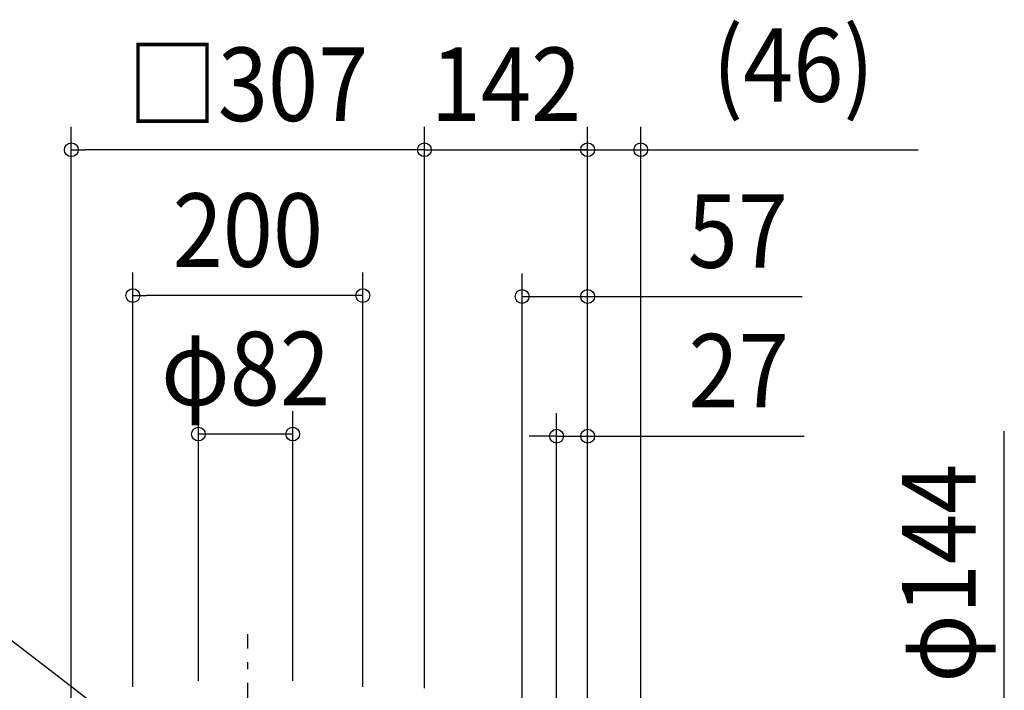
# Model space of a CAD drawing. Extents: x -827 to 1464, y -839 to 830.
# Drawn here: x -198 to 658, y 245 to 829 of the extents above; entities that cross this region are included whole.
import ezdxf
from ezdxf.enums import TextEntityAlignment as Align

# ---------------------------------------------------------------- set-up
doc = ezdxf.new("R2010")
doc.units = 0
doc.header["$LTSCALE"] = 20
doc.header["$PDMODE"] = 3
doc.header["$PDSIZE"] = -2
doc.linetypes.add('DASHDOT', pattern=[5.5, 4, -0.6, 0.3, -0.6])
doc.layers.get('DEFPOINTS').update_dxf_attribs({"linetype": 'CONTINUOUS'})
for name, color, linetype in [('BASIS', 6, 'DASHDOT'), ('NOTE', 4, 'CONTINUOUS'), ('SIZE', 30, 'CONTINUOUS')]:
    doc.layers.add(name, color=color, linetype=linetype)
doc.styles.get("Standard").update_dxf_attribs({"font": 'SIMPLEX.shx', "width": 0.9, "height": 64, "bigfont": 'BIGFONT.shx'})

msp = doc.modelspace()

# ---------------------------------------------------------------- linework, layer by layer
at = {"layer": 'BASIS', "color": 6, "linetype": 'DASHDOT'}
msp.add_line((0, -158.48), (0, 293.88), dxfattribs=at)
at = {"layer": 'DEFPOINTS', "color": 30, "linetype": 'CONTINUOUS'}
msp.add_point((341.66, 715.34), dxfattribs=at)
at = {"layer": 'NOTE', "color": 4, "linetype": 'CONTINUOUS'}
msp.add_line((-100, 207), (-363.09, 409.6), dxfattribs=at)
at = {"layer": 'SIZE', "color": 30, "linetype": 'CONTINUOUS'}
for p, q in [((-153.5, 220), (-153.5, 735.34)), ((153.5, 247), (153.5, 735.34)), ((153.5, 247), (153.5, 735.34)), ((295.5, 227), (295.5, 735.34)), ((295.5, 226.5), (295.5, 735.34)), ((341.66, 166.64), (341.66, 735.34)), ((-153.5, 715.34), (-141.5, 715.34)), ((141.5, 715.34), (-141.5, 715.34)), ((141.5, 715.34), (129.5, 715.34)), ((153.5, 715.34), (141.5, 715.34)), ((153.5, 715.34), (141.5, 715.34)), ((153.5, 715.34), (295.5, 715.34)), ((283.5, 715.34), (271.5, 715.34)), ((295.5, 715.34), (283.5, 715.34)), ((295.5, 715.34), (341.66, 715.34)), ((341.66, 715.34), (353.66, 715.34)), ((353.66, 715.34), (582.97, 715.34)), ((-100, 248), (-100, 608.41)), ((100, 248), (100, 608.41)), ((238.5, 235), (238.5, 607.64)), ((295.5, 227), (295.5, 607.64)), ((-100, 588.41), (-88, 588.41)), ((88, 588.41), (-88, 588.41)), ((100, 588.41), (88, 588.41)), ((238.5, 587.64), (295.5, 587.64)), ((295.5, 587.64), (307.5, 587.64)), ((307.5, 587.64), (481.99, 587.64)), ((-43, 253.34), (-43, 488)), ((39, 253.34), (39, 488)), ((268.5, 231), (268.5, 486.09)), ((295.5, 227), (295.5, 486.09)), ((39, 468), (-43, 468)), ((256.5, 466.09), (244.5, 466.09)), ((268.5, 466.09), (256.5, 466.09)), ((268.5, 466.09), (295.5, 466.09)), ((295.5, 466.09), (307.5, 466.09)), ((307.5, 466.09), (483.63, 466.09)), ((657.81, 207), (657.81, 470.62))]:
    msp.add_line(p, q, dxfattribs=at)
for centre in [(-153.5, 715.34), (153.5, 715.34), (153.5, 715.34), (295.5, 715.34), (295.5, 715.34), (341.66, 715.34), (-100, 588.41), (100, 588.41), (238.5, 587.64), (295.5, 587.64), (-43, 468), (39, 468), (268.5, 466.09), (295.5, 466.09)]:
    msp.add_circle(centre, 6, dxfattribs=at)

# ---------------------------------------------------------------- texts
at = {"layer": 'SIZE', "color": 30, "linetype": 'CONTINUOUS', "width": 0.9}
for s, p in [('(46)', (474.32, 757.1)), ('□307', (0, 740.34)), ('142', (224.5, 740.34)), ('200', (0, 613.41)), ('57', (426.05, 612.64)), ('φ82', (-2, 493)), ('27', (426.82, 491.09))]:
    msp.add_text(s, height=64, dxfattribs=at).set_placement(p, align=Align.CENTER)
msp.add_text('φ144', height=64, rotation=90, dxfattribs=at).set_placement((632.81, 346.87), align=Align.CENTER)

doc.saveas('drawing.dxf')
